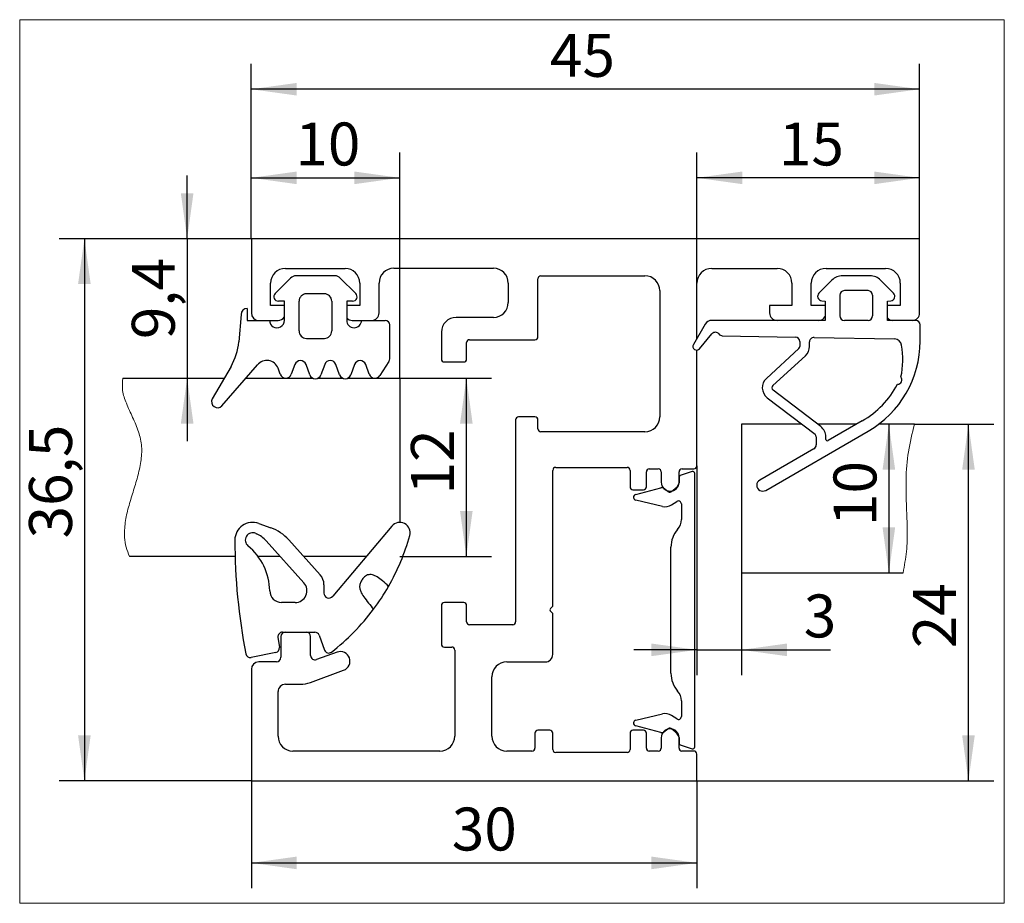
# Model space of a CAD drawing. Units: millimetres. Extents: x 7 to 412, y 7 to 291.
# Drawn here: x 130 to 169, y 129 to 164 of the extents above; entities that cross this region are included whole.
import ezdxf

# ---------------------------------------------------------------- set-up
doc = ezdxf.new("R2010")
doc.units = ezdxf.units.MM
doc.layers.add('FORMAT', color=7, linetype='Continuous')
doc.styles.add('SLDTEXTSTYLE1', font='TXT', dxfattribs={"width": 0.605})
doc.dimstyles.new('SLDDIMSTYLE6', dxfattribs={"dimtxt": 1.7, "dimasz": 1.8, "dimexe": 0, "dimexo": 0.0625, "dimgap": 0.425, "dimtad": 1, "dimdec": 1, "dimlfac": 1.7, "dimrnd": 1e-09, "dimzin": 12, "dimdsep": 46, "dimtxsty": 'SLDTEXTSTYLE1', "dimsah": 1, "dimcen": 0.09, "dimadec": 0, "dimazin": 3, "dimtfac": 1, "dimtofl": 0, "dimtmove": 0, "dimatfit": 3, "dimfxl": 0, "dimfrac": 2, "dimtolj": 1, "dimtzin": 12, "dimarcsym": 0})
doc.dimstyles.new('SLDDIMSTYLE7', dxfattribs={"dimtxt": 1.7, "dimasz": 1.8, "dimexe": 0, "dimexo": 0.0625, "dimgap": 0.425, "dimtad": 1, "dimdec": 1, "dimlfac": 1.7, "dimrnd": 1e-09, "dimzin": 12, "dimdsep": 46, "dimtxsty": 'SLDTEXTSTYLE1', "dimsah": 1, "dimcen": 0.09, "dimadec": 0, "dimazin": 3, "dimtfac": 1, "dimtmove": 0, "dimatfit": 0, "dimfxl": 0, "dimfrac": 2, "dimtolj": 1, "dimtzin": 12, "dimarcsym": 0})

# ---------------------------------------------------------------- blocks, each defined once
blk = doc.blocks.new('_D_68')
at = {"layer": 'FORMAT'}
for p, q in [((139.176, 133.581), (139.176, 129.327)), ((156.823, 133.581), (156.823, 129.327)), ((139.176, 130.327), (156.823, 130.327))]:
    blk.add_line(p, q, dxfattribs=at)
for points in [[(139.176, 130.327), (140.976, 130.077), (140.976, 130.577)], [(156.823, 130.327), (155.023, 130.577), (155.023, 130.077)]]:
    blk.add_solid(points, dxfattribs=at)
at = {"layer": 'FORMAT', "insert": (147.115, 132.518), "char_height": 1.7, "attachment_point": 1, "style": 'SLDTEXTSTYLE1'}
blk.add_mtext('30', dxfattribs=at)
blk = doc.blocks.new('_D_69')
at = {"layer": 'FORMAT'}
for p, q in [((139.175, 155.052), (131.562, 155.052)), ((132.562, 155.052), (132.562, 133.581)), ((139.176, 133.581), (131.562, 133.581))]:
    blk.add_line(p, q, dxfattribs=at)
for points in [[(132.562, 155.052), (132.312, 153.252), (132.812, 153.252)], [(132.562, 133.581), (132.812, 135.381), (132.312, 135.381)]]:
    blk.add_solid(points, dxfattribs=at)
at = {"layer": 'FORMAT', "insert": (130.37, 143.18), "char_height": 1.7, "attachment_point": 1, "rotation": 90, "style": 'SLDTEXTSTYLE1'}
blk.add_mtext('36,5', dxfattribs=at)
blk = doc.blocks.new('_D_70')
at = {"layer": 'FORMAT'}
for p, q in [((139.175, 155.052), (139.175, 161.972)), ((165.646, 155.052), (165.646, 161.972)), ((165.646, 160.972), (139.175, 160.972))]:
    blk.add_line(p, q, dxfattribs=at)
for points in [[(139.175, 160.972), (140.975, 160.722), (140.975, 161.222)], [(165.646, 160.972), (163.846, 161.222), (163.846, 160.722)]]:
    blk.add_solid(points, dxfattribs=at)
at = {"layer": 'FORMAT', "insert": (151.004, 163.164), "char_height": 1.7, "attachment_point": 1, "style": 'SLDTEXTSTYLE1'}
blk.add_mtext('45', dxfattribs=at)
blk = doc.blocks.new('_D_71')
at = {"layer": 'FORMAT'}
for p, q in [((156.823, 153.287), (156.823, 158.462)), ((165.646, 155.052), (165.646, 158.462)), ((165.646, 157.462), (156.823, 157.462))]:
    blk.add_line(p, q, dxfattribs=at)
for points in [[(156.823, 157.462), (158.623, 157.212), (158.623, 157.712)], [(165.646, 157.462), (163.846, 157.712), (163.846, 157.212)]]:
    blk.add_solid(points, dxfattribs=at)
at = {"layer": 'FORMAT', "insert": (160.073, 159.653), "char_height": 1.7, "attachment_point": 1, "style": 'SLDTEXTSTYLE1'}
blk.add_mtext('15', dxfattribs=at)
blk = doc.blocks.new('_D_72')
at = {"layer": 'FORMAT'}
for p, q in [((156.823, 146.052), (156.823, 137.766)), ((158.587, 141.817), (158.587, 137.766)), ((156.823, 138.766), (154.323, 138.766)), ((156.823, 138.766), (158.587, 138.766)), ((158.587, 138.766), (162.121, 138.766))]:
    blk.add_line(p, q, dxfattribs=at)
for points in [[(156.823, 138.766), (155.023, 139.016), (155.023, 138.516)], [(158.587, 138.766), (160.387, 138.516), (160.387, 139.016)]]:
    blk.add_solid(points, dxfattribs=at)
at = {"layer": 'FORMAT', "insert": (161.057, 140.958), "char_height": 1.7, "attachment_point": 1, "style": 'SLDTEXTSTYLE1'}
blk.add_mtext('3', dxfattribs=at)
blk = doc.blocks.new('_D_73')
at = {"layer": 'FORMAT'}
for p, q in [((136.633, 155.052), (136.633, 157.552)), ((139.175, 155.052), (135.633, 155.052)), ((136.633, 155.052), (136.633, 149.527)), ((136.633, 149.527), (136.633, 147.027))]:
    blk.add_line(p, q, dxfattribs=at)
for points in [[(136.633, 155.052), (136.883, 156.852), (136.383, 156.852)], [(136.633, 149.527), (136.383, 147.727), (136.883, 147.727)]]:
    blk.add_solid(points, dxfattribs=at)
at = {"layer": 'FORMAT', "insert": (134.442, 151.073), "char_height": 1.7, "attachment_point": 1, "rotation": 90, "style": 'SLDTEXTSTYLE1'}
blk.add_mtext('9,4', dxfattribs=at)
blk = doc.blocks.new('_D_74')
at = {"layer": 'FORMAT'}
for p, q in [((139.175, 155.052), (139.175, 158.462)), ((145.058, 149.527), (145.058, 158.462)), ((139.175, 157.462), (145.058, 157.462))]:
    blk.add_line(p, q, dxfattribs=at)
for points in [[(139.175, 157.462), (140.975, 157.212), (140.975, 157.712)], [(145.058, 157.462), (143.258, 157.712), (143.258, 157.212)]]:
    blk.add_solid(points, dxfattribs=at)
at = {"layer": 'FORMAT', "insert": (140.92, 159.653), "char_height": 1.7, "attachment_point": 1, "style": 'SLDTEXTSTYLE1'}
blk.add_mtext('10', dxfattribs=at)
blk = doc.blocks.new('_D_75')
at = {"layer": 'FORMAT'}
for p, q in [((165.443, 147.699), (168.58, 147.699)), ((167.58, 133.581), (167.58, 147.699)), ((156.823, 133.581), (168.58, 133.581))]:
    blk.add_line(p, q, dxfattribs=at)
for points in [[(167.58, 147.699), (167.33, 145.899), (167.83, 145.899)], [(167.58, 133.581), (167.83, 135.381), (167.33, 135.381)]]:
    blk.add_solid(points, dxfattribs=at)
at = {"layer": 'FORMAT', "insert": (165.389, 138.829), "char_height": 1.7, "attachment_point": 1, "rotation": 90, "style": 'SLDTEXTSTYLE1'}
blk.add_mtext('24', dxfattribs=at)
blk = doc.blocks.new('_D_76')
at = {"layer": 'FORMAT'}
blk.add_line((164.427, 147.699), (164.427, 141.817), dxfattribs=at)
for points in [[(164.427, 147.699), (164.177, 145.899), (164.677, 145.899)], [(164.427, 141.817), (164.677, 143.617), (164.177, 143.617)]]:
    blk.add_solid(points, dxfattribs=at)
at = {"layer": 'FORMAT', "insert": (162.235, 143.671), "char_height": 1.7, "attachment_point": 1, "rotation": 90, "style": 'SLDTEXTSTYLE1'}
blk.add_mtext('10', dxfattribs=at)
blk = doc.blocks.new('_D_77')
at = {"layer": 'FORMAT'}
for p, q in [((145.058, 149.527), (148.691, 149.527)), ((147.691, 149.527), (147.691, 142.468)), ((145.058, 142.468), (148.691, 142.468))]:
    blk.add_line(p, q, dxfattribs=at)
for points in [[(147.691, 149.527), (147.441, 147.727), (147.941, 147.727)], [(147.691, 142.468), (147.941, 144.268), (147.441, 144.268)]]:
    blk.add_solid(points, dxfattribs=at)
at = {"layer": 'FORMAT', "insert": (145.499, 144.924), "char_height": 1.7, "attachment_point": 1, "rotation": 90, "style": 'SLDTEXTSTYLE1'}
blk.add_mtext('12', dxfattribs=at)

msp = doc.modelspace()

# ---------------------------------------------------------------- linework, layer by layer
at = {"color": 7, "linetype": 'Continuous', "lineweight": 18}
for p, q in [((130, 163.7263578), (130, 128.7263578)), ((169, 163.7263578), (130, 163.7263578)), ((169, 163.7263578), (169, 128.7263578)), ((169, 128.7263578), (130, 128.7263578))]:
    msp.add_line(p, q, dxfattribs=at)
at = {"color": 7, "linetype": 'Continuous', "lineweight": 25}
for p, q in [((139.17545556, 155.0520699), (139.17545556, 152.11089343)), ((165.64608838, 155.0520699), (139.17545556, 155.0520699)), ((165.64608838, 152.11092398), (165.64608838, 155.0520699)), ((140.52251438, 153.87559931), (142.88722026, 153.87559931)), ((144.82251438, 153.88148167), (148.7625211, 153.88148167)), ((157.41079426, 153.87562986), (159.99902956, 153.87562986)), ((161.94020603, 153.87562986), (164.2931472, 153.87562986)), ((139.94016144, 152.40501108), (139.94016144, 153.29324637)), ((140.12054247, 152.88245884), (140.73282016, 153.49473653)), ((142.49113541, 153.58088159), (140.94079274, 153.58088159)), ((142.69942185, 153.4944222), (143.31131136, 152.88068168)), ((143.4695732, 153.29324637), (143.4695732, 152.40501108)), ((144.23427908, 152.11089343), (144.23427908, 153.29324637)), ((149.35075639, 153.29324637), (149.35075639, 152.52267889)), ((150.52722698, 151.16973771), (150.52722698, 153.46383461)), ((150.64487404, 153.58148166), (154.76376698, 153.58148166)), ((156.82259051, 151.09909601), (156.82259051, 153.28742612)), ((160.58726485, 153.28739457), (160.58726485, 152.40504163)), ((161.35197073, 152.40504163), (161.35197073, 153.28739457)), ((162.17373205, 153.40922209), (161.65824319, 152.89373323)), ((163.68225862, 153.58151222), (162.58967722, 153.58151222)), ((164.61369265, 152.89373323), (164.09820378, 153.40922209)), ((164.8813825, 153.28739457), (164.8813825, 152.40504163)), ((155.35200228, 152.99324637), (155.35200228, 147.99324637)), ((163.60655615, 152.99327692), (162.66537968, 152.99327692)), ((140.48249379, 152.57818287), (140.2465777, 152.57818287)), ((140.48249379, 151.81624408), (140.48249379, 152.57818287)), ((141.06592002, 151.39828311), (141.06592002, 152.57646114)), ((142.0675413, 152.87057879), (141.36003766, 152.87057879)), ((142.36165895, 152.57646114), (142.36165895, 151.39828311)), ((143.18633949, 152.57961613), (142.95129197, 152.58148166)), ((142.95129197, 152.58148166), (142.95129197, 151.81677578)), ((161.76764632, 152.59315061), (161.9006738, 152.58151222)), ((161.9006738, 152.58151222), (161.9006738, 151.81680633)), ((162.4889091, 152.81680633), (162.4889091, 151.99327692)), ((163.78302674, 152.81680633), (163.78302674, 151.99327692)), ((164.37126204, 152.58151222), (164.50428952, 152.59315061)), ((164.37126204, 151.81680633), (164.37126204, 152.58151222)), ((139.00892147, 152.28765063), (139.00892147, 151.81706239)), ((140.48249379, 152.40501108), (139.94016144, 152.40501108)), ((143.4695732, 152.40501108), (142.95129197, 152.40501108)), ((159.70491191, 152.40504163), (159.70491191, 152.11092398)), ((160.58726485, 152.40504163), (159.70491191, 152.40504163)), ((161.9006738, 152.40504163), (161.35197073, 152.40504163)), ((164.8813825, 152.40504163), (164.37126204, 152.40504163)), ((138.77362736, 152.05235651), (138.67836474, 150.96349976)), ((139.00892147, 151.81706239), (139.89425964, 151.81706239)), ((139.89425898, 151.81677578), (140.23427908, 151.81677578)), ((143.17545556, 151.81677578), (143.53952726, 151.81677578)), ((143.53952726, 151.81677578), (144.47931351, 151.81677578)), ((148.7625211, 151.93444359), (147.29193269, 151.93444359)), ((161.9006738, 151.81680633), (157.40676967, 151.81680633)), ((163.60655615, 151.81680633), (162.66537968, 151.81680633)), ((165.4889091, 151.81680633), (164.37126204, 151.81680633)), ((144.6557841, 150.2879795), (144.6557841, 151.64030519)), ((146.7036974, 151.3462083), (146.7036974, 150.28738477)), ((157.15205631, 151.66974751), (156.68508183, 150.86092398)), ((165.66537968, 150.9929737), (165.66537968, 151.64033575)), ((141.36003766, 151.10416546), (142.0675413, 151.10416546)), ((147.70369757, 150.28738477), (147.70369757, 150.93444359)), ((147.82134463, 151.05209065), (150.40957992, 151.05209065)), ((156.9250921, 150.69286698), (157.42042406, 151.28318062)), ((157.83083876, 151.21007618), (160.72750278, 151.15590628)), ((160.9006738, 150.97946654), (160.9006738, 150.78599357)), ((161.28302674, 150.78599357), (161.28302674, 150.96571597)), ((161.46279689, 151.1421557), (164.6491665, 151.08256809)), ((156.82259051, 146.05210145), (156.82259051, 150.64068658)), ((160.86252518, 150.69927086), (159.57566953, 149.51961443)), ((144.62720571, 150.19169988), (144.26399034, 149.63377585)), ((146.82134446, 150.16973771), (147.58605051, 150.16973771)), ((159.83403944, 149.2377656), (161.12089509, 150.41742203)), ((138.37208404, 149.99210151), (137.63025567, 148.70970464)), ((138.01133345, 148.43737884), (139.42108847, 150.05337049)), ((140.31971389, 149.68029518), (140.23184754, 149.92170601)), ((140.89906313, 150.06725398), (140.75822164, 149.68029518)), ((141.48930194, 149.66054346), (141.34127142, 150.06725398)), ((142.08110578, 150.07155384), (141.93151024, 149.66054346)), ((142.67290962, 149.66054346), (142.52331408, 150.07155384)), ((143.26314844, 150.06725398), (143.11511791, 149.66054346)), ((143.8456966, 149.68167336), (143.70535673, 150.06725398)), ((134.08830849, 149.52677197), (138.10290477, 149.52677197)), ((138.96169568, 149.52677197), (141.61313521, 149.52677197)), ((141.80767697, 149.52677197), (142.79674289, 149.52677197)), ((142.99128464, 149.52677197), (145.0578085, 149.52677197)), ((145.0578085, 149.52677197), (145.0578085, 143.81673716)), ((161.73438746, 147.60616232), (159.84193743, 149.05769297)), ((159.60923598, 148.75430574), (161.50168601, 147.3027751)), ((149.64487404, 147.87559931), (149.64487404, 139.87562006)), ((150.40957992, 147.99324637), (149.7625211, 147.99324637)), ((150.52722698, 147.52265814), (150.52722698, 147.87559931)), ((163.37126206, 147.83452813), (162.01832086, 147.05340716)), ((158.5872964, 147.69912872), (158.5872964, 141.81677578)), ((160.98493534, 147.69912872), (158.5872964, 147.69912872)), ((159.54773263, 145.08362389), (163.60655618, 147.42698676)), ((163.13674342, 147.69912872), (161.61318143, 147.69912872)), ((165.44257672, 147.69912872), (164.01868438, 147.69912872)), ((154.76376698, 147.40501108), (150.64487404, 147.40501108)), ((161.54773263, 147.20942518), (161.54773263, 146.88359826)), ((161.93008557, 147.10434983), (161.93008557, 147.20942518)), ((161.45949733, 146.73077024), (159.31243851, 145.49116525)), ((151.11546227, 140.49324637), (151.11546227, 145.87559931)), ((151.23310933, 145.99324637), (154.05663874, 145.99324637)), ((154.1742858, 145.87559931), (154.1742858, 145.22559931)), ((154.93896637, 145.93442284), (155.29558888, 145.93442284)), ((156.23431781, 145.93442284), (156.70491191, 145.93442284)), ((154.82131865, 145.22557333), (154.82131865, 145.81677511)), ((155.41073439, 145.81927733), (155.41073439, 145.40505385)), ((156.11668909, 145.57397647), (156.11668909, 145.37715694)), ((156.1167023, 145.40505385), (156.1167023, 145.81680733)), ((156.63270826, 145.82679666), (156.19767669, 145.68544634)), ((156.73696512, 134.92163785), (156.73696512, 145.75104962)), ((154.29193286, 145.10795225), (154.70369757, 145.10795225)), ((154.39976198, 144.91795585), (155.39481587, 145.18457973)), ((155.66731636, 145.03585282), (155.49606694, 145.16489852)), ((155.45703629, 144.44651462), (154.40374645, 144.68968574)), ((155.81919633, 144.51037321), (156.02670121, 144.64512845)), ((156.20842345, 144.54646133), (156.20842345, 143.92677288)), ((139.47006512, 143.77420587), (139.94793354, 143.60027599)), ((144.73673848, 143.66968833), (142.40228274, 140.88759231)), ((139.35293863, 143.37745454), (139.38524265, 143.36239093)), ((139.76233272, 143.08335895), (141.25482494, 141.42577842)), ((141.90107727, 141.73979379), (140.65580063, 143.12281361)), ((155.79578865, 137.83764364), (155.79578865, 142.83504383)), ((138.53154271, 142.46794844), (134.35128302, 142.46794844)), ((140.31645084, 142.46794844), (139.43932515, 142.46794844)), ((143.72835899, 142.46794844), (141.24544388, 142.46794844)), ((158.5872964, 141.81677578), (164.98784398, 141.81677578)), ((142.05216855, 141.34618755), (142.05216855, 141.01502345)), ((140.90510973, 140.64030519), (140.37569796, 140.64030519)), ((146.70369757, 140.52267889), (146.70369757, 138.99326712)), ((147.58605051, 140.64032595), (146.82134463, 140.64032595)), ((147.70369757, 139.87562006), (147.70369757, 140.52267889)), ((151.02218072, 140.39996482), (151.11546227, 140.49324637)), ((151.11546227, 140.19912872), (151.02218072, 140.29241028)), ((151.11546227, 138.58150242), (151.11546227, 140.19912872)), ((149.52722698, 139.757973), (147.82134463, 139.757973)), ((140.23024746, 139.26359311), (140.28585435, 138.8545407)), ((140.34828485, 139.29322562), (140.34828485, 138.46969621)), ((140.40510973, 139.46383461), (141.6933084, 139.46383461)), ((141.52475544, 138.54525174), (141.52475544, 139.29322562)), ((141.85913651, 139.34772051), (142.07435255, 138.75641929)), ((146.82134463, 138.87562006), (147.11670816, 138.87562006)), ((140.14466425, 138.65754147), (139.16480885, 138.46707687)), ((142.57045362, 138.67382863), (141.76158252, 138.37942363)), ((147.23435522, 138.757973), (147.23435522, 135.34618755)), ((140.16595266, 138.28736402), (139.46597078, 138.28736402)), ((149.29317875, 138.28738477), (150.82134463, 138.28738477)), ((139.17551826, 137.9969115), (139.17551826, 133.58148166)), ((141.51518959, 137.47596093), (142.83199843, 137.95524016)), ((148.70494346, 135.34618755), (148.70494346, 137.69914948)), ((140.52845944, 137.40501108), (141.11281295, 137.40501108)), ((140.23434179, 135.34618755), (140.23434179, 137.11089343)), ((156.20842345, 136.7459146), (156.20842345, 136.12622615)), ((154.40374645, 135.98300173), (155.45703629, 136.22617285)), ((156.02670121, 136.02755902), (155.81919633, 136.16231426)), ((155.39481587, 135.48810774), (154.39976198, 135.75473162)), ((150.40957992, 135.46383461), (150.40957992, 134.87559931)), ((150.99781521, 135.58148166), (150.52722698, 135.58148166)), ((151.11546227, 134.81677578), (151.11546227, 135.46383461)), ((154.17428468, 135.46383461), (154.17428468, 134.81677578)), ((154.70369644, 135.58148166), (154.29193173, 135.58148166)), ((154.8213435, 134.87559931), (154.8213435, 135.46383461)), ((155.49606694, 135.50778895), (155.66731636, 135.63683465)), ((155.41080769, 135.2873645), (155.41080769, 134.8732077)), ((156.11668909, 135.29553053), (156.11668909, 135.09871101)), ((156.11668909, 134.87298482), (156.11668909, 135.2873645)), ((156.19767669, 134.98724113), (156.63270826, 134.84589081)), ((146.64611993, 134.75795225), (140.82257708, 134.75795225)), ((150.29193286, 134.75795225), (149.29317875, 134.75795225)), ((154.05663762, 134.69912872), (151.23310933, 134.69912872)), ((155.29555225, 134.75795225), (154.93899104, 134.75795225)), ((156.70231084, 134.75795225), (156.23172165, 134.75795225)), ((156.82259051, 133.58148166), (156.82259051, 134.63767258)), ((139.17551826, 133.58148166), (156.82259051, 133.58148166))]:
    msp.add_line(p, q, dxfattribs=at)
for centre, radius, start, end in [((140.52251438, 153.29324637), 0.58235294, 90, 180), ((142.88722026, 153.29324637), 0.58235294, 0, 90), ((144.82251438, 153.29324637), 0.58823529, 90, 180), ((148.7625211, 153.29324637), 0.58823529, 0, 90), ((157.41079426, 153.28742612), 0.58820375, 90, 180), ((159.99902956, 153.28739457), 0.58823529, 0, 90), ((161.94020603, 153.28739457), 0.58823529, 90, 180), ((164.2931472, 153.28739457), 0.58823529, 0, 90), ((140.94079274, 153.28676395), 0.29411765, 90, 135), ((142.49113541, 153.28676395), 0.29411765, 44.913468749, 90), ((150.64487404, 153.46383461), 0.11764706, 90, 180), ((154.76376698, 152.99324637), 0.58823529, 0, 90), ((162.58967722, 152.99327692), 0.58823529, 90, 135), ((163.68225862, 152.99327692), 0.58823529, 45, 90), ((140.2465777, 152.75642361), 0.17824074, 135.000000095, 270), ((143.18633949, 152.75608672), 0.17647059, 270, 44.913468749), ((161.78302674, 152.76894968), 0.17647059, 135, 265), ((162.66537968, 152.81680633), 0.17647059, 90, 180), ((163.60655615, 152.81680633), 0.17647059, 0, 90), ((164.4889091, 152.76894968), 0.17647059, 275, 45), ((141.36003766, 152.57646114), 0.29411765, 90, 180), ((142.0675413, 152.57646114), 0.29411765, 360, 90), ((148.7625211, 152.52267889), 0.58823529, 270, 0), ((139.00892147, 152.05235651), 0.23529412, 90, 180), ((139.4695732, 152.11089343), 0.29411765, 180, 267.470357879), ((143.94016144, 152.11089343), 0.29411765, 270, 0), ((159.99902956, 152.11092398), 0.29411765, 180, 270), ((165.35197073, 152.11092398), 0.29411765, 270, 0), ((140.18837614, 151.81624408), 0.29411765, 179.840588383, 0), ((140.23427908, 152.11089343), 0.29411765, 270, 327.557475004), ((143.17545556, 152.11089343), 0.29411765, 220.345345392, 270), ((143.24540961, 151.81677578), 0.29411765, 180, 0), ((144.47931351, 151.64030519), 0.17647059, 0, 90), ((147.29193269, 151.3462083), 0.58823529, 90, 180), ((157.40676967, 151.52268869), 0.29411765, 90, 150), ((161.64608838, 152.11092398), 0.29411765, 270, 329.95019348), ((162.66537968, 151.99327692), 0.17647059, 180, 270), ((163.60655615, 151.99327692), 0.17647059, 270, 0), ((164.58726485, 152.11092398), 0.29411765, 222.742651169, 270), ((165.4889091, 151.64033575), 0.17647059, 0, 90), ((141.36003766, 151.39828311), 0.29411765, 180, 270), ((142.0675413, 151.39828311), 0.29411765, 270, 360), ((157.55560837, 151.16974751), 0.17647059, 37.892154798, 139.999999999), ((136.33437721, 151.1685721), 2.35294118, 330, 355), ((147.82134463, 150.93444359), 0.11764706, 90, 180), ((150.40957992, 151.16973771), 0.11764706, 270, 0), ((157.83413832, 151.38651592), 0.17647059, 217.892154799, 268.928648741), ((160.72420321, 150.97946654), 0.17647059, 0, 88.928648741), ((161.45949733, 150.96571597), 0.17647059, 88.928648741, 180), ((161.54773263, 150.9929737), 4.11764706, 300.000000409, 0), ((164.64366723, 150.78850186), 0.29411765, 8.716368687, 88.928648741), ((156.81243851, 150.78739457), 0.14705882, 150, 320), ((160.78302674, 150.78599357), 0.11764706, 312.511384516, 0), ((160.78302674, 150.78599357), 0.5, 312.511384516, 0), ((161.3294504, 150.28038637), 3.64705882, 348.833326019, 8.716368687), ((139.78963924, 149.76075536), 0.47058824, 20, 141.551777163), ((141.12016727, 149.98677865), 0.23529412, 20, 160), ((142.30220993, 149.99107852), 0.23529412, 20, 160), ((143.48425259, 149.98677865), 0.23529412, 20, 160), ((144.47931351, 150.2879795), 0.17647059, 326.935380508, 0), ((146.82134446, 150.28738477), 0.11764706, 180, 270), ((147.58605051, 150.28738477), 0.11764706, 270, 0), ((140.53896777, 149.76009707), 0.2333251, 200.000000072, 340), ((141.71040609, 149.74101878), 0.23529412, 200, 340), ((142.89401377, 149.74101878), 0.23529412, 200, 340), ((144.06680075, 149.76214869), 0.23529412, 200, 326.935380507), ((159.91353787, 149.15104289), 0.5, 132.511384516, 232.511384516), ((164.76964488, 149.46386516), 0.17647059, 270.571695319, 38.650592463), ((159.91353787, 149.15104289), 0.11764706, 132.511384516, 232.511384516), ((161.54773263, 150.9929737), 3.64705882, 300.000000462, 332.117725339), ((137.83402635, 148.59205759), 0.23529412, 150, 318.899282185), ((149.7625211, 147.87559931), 0.11764706, 90, 180), ((150.40957992, 147.87559931), 0.11764706, 0, 90), ((154.76376698, 147.99324637), 0.58823529, 270, 0), ((150.64487404, 147.52265814), 0.11764706, 180, 270), ((161.43008557, 147.20942518), 0.5, 0, 52.511384516), ((161.43008557, 147.20942518), 0.11764706, 0, 52.511384517), ((161.9889091, 147.10434983), 0.05882353, 180, 299.999999999), ((161.37126204, 146.88359826), 0.17647059, 300, 360), ((151.23310933, 145.87559931), 0.11764706, 90, 180), ((154.05663874, 145.87559931), 0.11764706, 0, 90), ((154.93896637, 145.81677511), 0.11764773, 90, 180), ((155.29558888, 145.81927733), 0.11514551, 0, 90), ((156.23431781, 145.81680733), 0.11761551, 90, 180), ((156.70491191, 146.05210145), 0.11767861, 270, 0), ((156.23389545, 145.57397647), 0.11720636, 108, 180), ((156.65731997, 145.75104962), 0.07964516, 0, 108), ((159.43008557, 145.28739457), 0.23529412, 120, 300), ((154.29193286, 145.22559931), 0.11764706, 180, 270), ((154.70369757, 145.22557333), 0.11762108, 270, 0), ((155.42526517, 145.0709414), 0.11764706, 53, 105), ((155.76371834, 145.40505385), 0.35298395, 180, 0), ((155.35722592, 145.79290587), 0.88235294, 299.873702932, 327.066062542), ((155.99904203, 145.37715694), 0.11764706, 327.066062542, 0), ((154.43021128, 144.80431752), 0.11764706, 105, 257), ((155.73811813, 145.12980994), 0.11764706, 233, 299.873702932), ((155.56289561, 144.90504171), 0.47058824, 257, 303), ((156.09077639, 144.54646133), 0.11764706, 360, 123), ((155.62018815, 143.92677288), 0.58823529, 318.590377891, 0), ((139.22863914, 143.11089343), 0.70588235, 70, 180), ((139.34436858, 141.94199489), 1.76470588, 42, 70), ((145.05216855, 143.40501108), 0.41176471, 344.491141848, 140), ((156.85809254, 142.83504383), 1.06230388, 138.590377891, 180), ((139.22863914, 143.11089343), 0.29411765, 65, 230.715338647), ((138.88804469, 142.29614648), 1.17647059, 42, 65), ((136.94668355, 145.65421058), 8.82352941, 330.271337695, 344.491141848), ((162.05216855, 143.11089343), 23.52941176, 180, 191.036585858), ((137.55259115, 141.06204411), 2.35294118, 0.991312392, 50.715338647), ((141.46393326, 141.34618755), 0.58823529, 0, 42), ((140.90510973, 141.11089343), 0.47058824, 270, 42), ((136.94668355, 145.65421058), 8.82352941, 323.235674989, 330.271337695), ((140.37569796, 141.11089343), 0.47058824, 180.991312392, 270), ((142.25041622, 141.01502345), 0.19824767, 180, 320), ((146.82134463, 140.52267889), 0.11764706, 90, 180), ((147.58605051, 140.52267889), 0.11764706, 0, 90), ((136.94668355, 145.65421058), 8.82352941, 307.74680119, 323.235674989), ((151.07595799, 140.34618755), 0.07605254, 135, 225), ((147.82134463, 139.87562006), 0.11764706, 180, 270), ((149.52722698, 139.87562006), 0.11764706, 270, 0), ((140.40510973, 139.28736402), 0.17647059, 90, 187.741376796), ((140.51889384, 139.29322562), 0.17060899, 90, 180), ((141.35414645, 139.29322562), 0.17060899, 0, 90), ((141.6933084, 139.28736402), 0.17647059, 20, 90), ((140.11099208, 138.83076979), 0.17647059, 281, 7.741376796), ((146.82134463, 138.99326712), 0.11764706, 180, 270), ((147.11670816, 138.757973), 0.11764706, 0, 90), ((139.13113667, 138.64030519), 0.17647059, 191.036585858, 281), ((140.16595266, 138.46969621), 0.18233219, 270, 0), ((141.70122603, 138.54525174), 0.17647059, 180, 290), ((142.24018066, 138.81677578), 0.17647059, 200, 307.74680119), ((142.70122603, 138.31453439), 0.38235294, 290, 110), ((150.82134463, 138.58150242), 0.29411765, 270, 0), ((139.46597078, 137.9969115), 0.29045252, 90, 180), ((149.29317875, 137.69914948), 0.58823529, 90, 180), ((156.85809254, 137.83764364), 1.06230388, 180, 221.409622109), ((140.52845944, 137.11089343), 0.29411765, 90, 180), ((141.11281295, 138.58148166), 1.17647059, 270, 290), ((155.62018815, 136.7459146), 0.58823529, 0, 41.409622109), ((155.56289561, 135.76764576), 0.47058824, 57, 103), ((156.09077639, 136.12622615), 0.11764706, 237, 0), ((154.43021128, 135.86836996), 0.11764706, 103, 255), ((140.82257708, 135.34618755), 0.58823529, 180, 270), ((146.64611993, 135.34618755), 0.58823529, 270, 0), ((149.29317875, 135.34618755), 0.58823529, 180, 270), ((150.52722698, 135.46383461), 0.11764706, 90, 180), ((150.99781521, 135.46383461), 0.11764706, 0, 90), ((154.29193173, 135.46383461), 0.11764706, 90, 180), ((154.70369644, 135.46383461), 0.11764706, 0, 90), ((155.42526517, 135.60174607), 0.11764706, 255, 307), ((155.76374839, 135.2873645), 0.3529407, 0, 180), ((155.73811813, 135.54287753), 0.11764706, 60.126297068, 127), ((155.35722592, 134.8797816), 0.88235294, 32.933937458, 60.126297068), ((155.99904203, 135.29553053), 0.11764706, 0, 32.933937458), ((156.23389545, 135.09871101), 0.11720636, 180, 252), ((150.29193286, 134.87559931), 0.11764706, 270, 0), ((151.23310933, 134.81677578), 0.11764706, 180, 270), ((154.05663762, 134.81677578), 0.11764706, 270, 0), ((154.93899056, 134.87559931), 0.11764706, 180, 270.000233632), ((155.29555225, 134.8732077), 0.11525545, 270, 0), ((156.23172165, 134.87298482), 0.11503257, 180, 270), ((156.65731997, 134.92163785), 0.07964516, 252, 0), ((156.70231084, 134.63767258), 0.12027967, 0, 90)]:
    msp.add_arc(centre, radius, start, end, dxfattribs=at)
at = {"color": 7, "linetype": 'Continuous', "lineweight": 18}
for points, knots in [([(134.08830849, 149.52677197), (134.07297035, 149.36219076), (134.04120886, 149.02138374), (134.23080124, 148.50082384), (134.47495743, 147.97219863), (134.72542072, 147.41433108), (134.85567714, 146.81759945), (134.8134687, 146.21173913), (134.6750666, 145.61407195), (134.48860129, 145.01755874), (134.30328218, 144.4202079), (134.16566006, 143.8192013), (134.13626524, 143.2852253), (134.20326896, 142.82911655), (134.30130486, 142.58989981), (134.35128302, 142.46794844)], [0, 0, 0, 0, 0.0671344849, 0.1390189251, 0.2229631107, 0.3078283416, 0.3895548883, 0.4709701567, 0.5550655794, 0.6413560363, 0.7277332469, 0.8121181799, 0.8941092423, 0.946017475, 1, 1, 1, 1]), ([(165.44257672, 147.69912872), (165.35246126, 147.33960212), (165.17263321, 146.62215624), (165.08656364, 145.51042239), (165.12603454, 144.47967832), (165.15902837, 143.5303359), (165.1495563, 142.66237218), (165.04159643, 142.09784821), (164.98784398, 141.81677578)], [0, 0, 0, 0, 0.1874177958, 0.3739977022, 0.56202074, 0.7095174375, 0.8553708153, 1, 1, 1, 1])]:
    msp.add_open_spline(points, degree=3, knots=knots, dxfattribs=at)
at = {"color": 7, "linetype": 'Continuous', "lineweight": 25}
msp.add_open_spline([(144.60889136, 141.27868287), (144.53226603, 141.35401395), (144.39249435, 141.4914248), (144.17863791, 141.6484743), (144.00557121, 141.73378779), (143.87314026, 141.75237782), (143.77776784, 141.73645182), (143.6913998, 141.68937906), (143.60267863, 141.60829978), (143.52331984, 141.49605653), (143.46658152, 141.35922773), (143.45932269, 141.21530386), (143.51176608, 141.04810096), (143.63655216, 140.84901624), (143.81538833, 140.61900926), (143.94847594, 140.45526422), (144.01524998, 140.37310843)], degree=3, knots=[0, 0, 0, 0, 0.12195630974, 0.22245959089, 0.30100108218, 0.3379097783, 0.37268110817, 0.40893450902, 0.44807236642, 0.50844734812, 0.56382242904, 0.61424745205, 0.66869399672, 0.76019417368, 0.87968223429, 1, 1, 1, 1], dxfattribs=at)

# ---------------------------------------------------------------- dimensions: what is measured, and where the dimension line sits
at = {"layer": 'FORMAT'}
for base, p1, p2, dimstyle, picture, middle in [((139.17545556, 160.972433), (165.64608838, 155.0520699), (139.17545556, 155.0520699), 'SLDDIMSTYLE6', '_D_70', (152.06839464, 160.972433)), ((145.0578085, 157.46186889), (139.17545556, 155.0520699), (145.0578085, 149.52677197), 'SLDDIMSTYLE6', '_D_74', (141.9847134, 157.46186889)), ((156.82259051, 157.46186889), (165.64608838, 155.0520699), (156.82259051, 153.28742612), 'SLDDIMSTYLE6', '_D_71', (161.1380417, 157.46186889)), ((158.5872964, 138.76622564), (156.82259051, 146.05210145), (158.5872964, 141.81677578), 'SLDDIMSTYLE7', '_D_72', (161.58901871, 138.76622564)), ((156.82259051, 130.32654455), (139.17551826, 133.58148166), (156.82259051, 133.58148166), 'SLDDIMSTYLE6', '_D_68', (148.179894, 130.32654455))]:
    dim = msp.add_linear_dim(base=base, p1=p1, p2=p2, dimstyle=dimstyle, dxfattribs=at)
    dim.commit()
    dim.dimension.update_dxf_attribs({"geometry": picture, "text_midpoint": middle, "dimtype": 160})
for base, p1, p2, dimstyle, picture, middle in [((136.63347662, 149.52677197), (139.17545556, 155.0520699), (134.08830849, 149.52677197), 'SLDDIMSTYLE7', '_D_73', (136.63347662, 152.40505495)), ((132.56155321, 133.58148166), (139.17545556, 155.0520699), (139.17551826, 133.58148166), 'SLDDIMSTYLE6', '_D_69', (132.56155321, 145.04435178)), ((147.69058189, 142.46794844), (145.0578085, 149.52677197), (145.0578085, 142.46794844), 'SLDDIMSTYLE6', '_D_77', (147.69058189, 145.98840372)), ((167.58004122, 147.69912872), (156.82259051, 133.58148166), (165.44257672, 147.69912872), 'SLDDIMSTYLE6', '_D_75', (167.58004122, 139.89383949)), ((164.42664232, 141.81677578), (165.44257672, 147.69912872), (164.98784398, 141.81677578), 'SLDDIMSTYLE6', '_D_76', (164.42664232, 144.73550394))]:
    dim = msp.add_linear_dim(base=base, p1=p1, p2=p2, angle=90, dimstyle=dimstyle, dxfattribs=at)
    dim.commit()
    dim.dimension.update_dxf_attribs({"geometry": picture, "text_midpoint": middle, "dimtype": 160})

doc.saveas('drawing.dxf')
